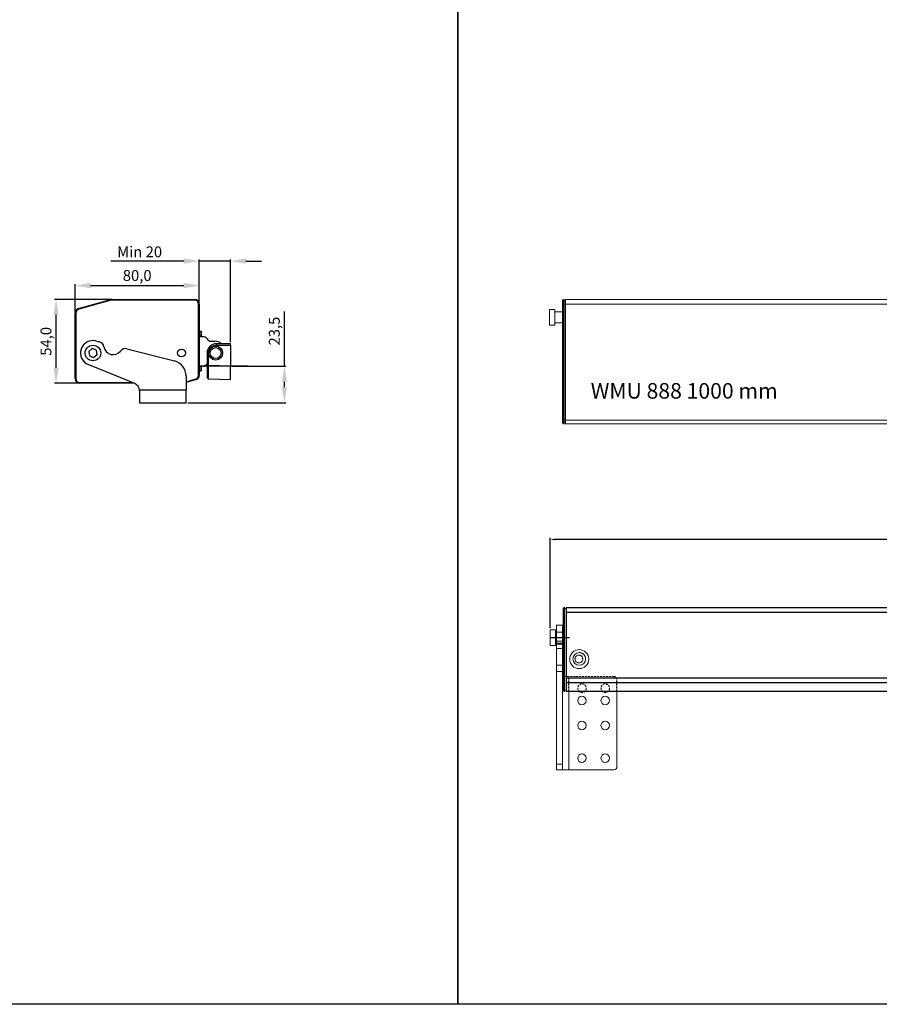
# Model space of a CAD drawing. Units: millimetres. Extents: x -1736 to 1464, y -758 to 1942.
# Drawn here: x -218 to 335, y -758 to -125 of the extents above; entities that cross this region are included whole.
import ezdxf

# ---------------------------------------------------------------- set-up
doc = ezdxf.new("R2010")
doc.units = ezdxf.units.MM
doc.header["$PDSIZE"] = -1
doc.linetypes.add('CENTER', pattern=[10.16, 6.35, -1.27, 1.27, -1.27])
doc.linetypes.add('HIDDEN', pattern=[1.905, 1.27, -0.635])
doc.dimstyles.new('ISO-25', dxfattribs={"dimtxt": 2.5, "dimasz": 2.5, "dimexe": 1.25, "dimexo": 0.625, "dimtad": 1, "dimtxsty": 'Standard', "dimcen": 2.5, "dimadec": 0, "dimazin": 0, "dimtfac": 1, "dimtmove": 0, "dimatfit": 3, "dimfxl": 1, "dimarcsym": 0})

# ---------------------------------------------------------------- blocks, each defined once
blk = doc.blocks.new('*D36')
at = {"color": 0, "lineweight": -2, "transparency": 16777216}
for p, q in [((-182.73, -312.46), (-182.73, -294.81)), ((-172.73, -295.81), (-112.73, -295.81)), ((-102.73, -306.68), (-102.73, -294.81))]:
    blk.add_line(p, q, dxfattribs=at)
at = {"color": 0, "transparency": 16777216}
for points in [[(-172.73, -294.15), (-172.73, -297.48), (-182.73, -295.81)], [(-112.73, -294.15), (-112.73, -297.48), (-102.73, -295.81)]]:
    blk.add_solid(points, dxfattribs=at)
at = {"layer": 'Defpoints', "color": 0, "transparency": 16777216}
for p in [(-102.73, -295.81), (-102.73, -307.68), (-182.73, -313.46)]:
    blk.add_point(p, dxfattribs=at)
at = {"color": 0, "transparency": 16777216, "insert": (-142.73, -290.21), "char_height": 7, "attachment_point": 5}
blk.add_mtext('80,0', dxfattribs=at)
blk = doc.blocks.new('*D37')
at = {"color": 0, "lineweight": -2, "transparency": 16777216}
for p, q in [((-159.83, -304.68), (-195.96, -304.68)), ((-194.96, -348.68), (-194.96, -314.68)), ((-180.73, -358.68), (-195.96, -358.68))]:
    blk.add_line(p, q, dxfattribs=at)
at = {"color": 0, "transparency": 16777216}
for points in [[(-196.62, -314.68), (-193.29, -314.68), (-194.96, -304.68)], [(-196.62, -348.68), (-193.29, -348.68), (-194.96, -358.68)]]:
    blk.add_solid(points, dxfattribs=at)
at = {"layer": 'Defpoints', "color": 0, "transparency": 16777216}
for p in [(-194.96, -304.68), (-158.83, -304.68), (-179.73, -358.68)]:
    blk.add_point(p, dxfattribs=at)
at = {"color": 0, "transparency": 16777216, "insert": (-200.56, -331.68), "char_height": 7, "attachment_point": 5, "rotation": 90}
blk.add_mtext('54,0', dxfattribs=at)
blk = doc.blocks.new('*D38')
at = {"color": 0, "lineweight": -2, "transparency": 16777216}
for p, q in [((-47.94, -347.68), (-47.94, -312.47)), ((-81.73, -347.68), (-46.94, -347.68)), ((-47.94, -361.18), (-47.94, -357.68)), ((-110.23, -371.18), (-46.94, -371.18))]:
    blk.add_line(p, q, dxfattribs=at)
at = {"color": 0, "transparency": 16777216}
for points in [[(-49.6, -357.68), (-46.27, -357.68), (-47.94, -347.68)], [(-49.6, -361.18), (-46.27, -361.18), (-47.94, -371.18)]]:
    blk.add_solid(points, dxfattribs=at)
at = {"layer": 'Defpoints', "color": 0, "transparency": 16777216}
for p in [(-82.73, -347.68), (-47.94, -347.68), (-111.23, -371.18)]:
    blk.add_point(p, dxfattribs=at)
at = {"color": 0, "transparency": 16777216, "insert": (-53.54, -325.07), "char_height": 7, "attachment_point": 5, "rotation": 90}
blk.add_mtext('23,5', dxfattribs=at)
blk = doc.blocks.new('*D28')
at = {"color": 0, "lineweight": -2, "transparency": 16777216}
for p, q in [((-112.73, -280), (-159.61, -280)), ((-102.73, -315.95), (-102.73, -279)), ((-82.73, -280), (-102.73, -280)), ((-82.73, -332.18), (-82.73, -279)), ((-72.73, -280), (-62.73, -280))]:
    blk.add_line(p, q, dxfattribs=at)
at = {"color": 0, "transparency": 16777216}
for points in [[(-112.73, -278.33), (-112.73, -281.67), (-102.73, -280)], [(-72.73, -278.33), (-72.73, -281.67), (-82.73, -280)]]:
    blk.add_solid(points, dxfattribs=at)
at = {"layer": 'Defpoints', "color": 0, "transparency": 16777216}
for p in [(-102.73, -280), (-102.73, -316.95), (-82.73, -333.18)]:
    blk.add_point(p, dxfattribs=at)
at = {"color": 0, "transparency": 16777216, "insert": (-141.17, -274.98), "char_height": 7, "attachment_point": 5}
blk.add_mtext('Min 20', dxfattribs=at)
blk = doc.blocks.new('A$C0A193B19')
at = {"color": 7, "linetype": 'Continuous', "lineweight": 15}
for p, q in [((0, 39), (0, 35)), ((3.6, 39), (0, 39)), ((3.6, 35), (3.6, 39)), ((63.2, 39), (3.6, 39)), ((63.2, 39), (63.2, 35)), ((67.39, 39), (63.2, 39)), ((67.39, 35), (67.39, 39)), ((77.95, 39), (67.39, 39)), ((77.95, 39), (77.95, 35)), ((80.8, 39), (77.95, 39)), ((80.8, 35), (80.8, 39)), ((82.76, 39), (80.8, 39)), ((82.76, 39), (82.76, 35)), ((93, 39), (82.76, 39)), ((93, 35), (93, 39)), ((0, 35), (3.6, 35)), ((0, 35), (0, 31)), ((63.2, 35), (3.6, 35)), ((63.2, 35), (67.39, 35)), ((77.95, 35), (67.39, 35)), ((77.95, 35), (80.8, 35)), ((82.76, 35), (80.8, 35)), ((93, 35), (82.76, 35)), ((0, 31), (50.42, 31)), ((0, 2), (0, 31)), ((2, 0), (50.42, 0))]:
    blk.add_line(p, q, dxfattribs=at)
at = {"color": 1}
blk.add_line((85, 42.71), (85, 30.53), dxfattribs=at)
at = {"color": 9, "linetype": 'HIDDEN', "lineweight": 15}
for p, q in [((60, 31), (60, 35)), ((60, 2), (60, 31))]:
    blk.add_line(p, q, dxfattribs=at)
at = {"color": 9, "linetype": 'HIDDEN'}
for p, q in [((50.42, 31), (60, 31)), ((50.42, 0), (58, 0))]:
    blk.add_line(p, q, dxfattribs=at)
at = {"color": 7, "linetype": 'Continuous', "lineweight": 15}
for centre in [(7.5, 22.5), (28.5, 22.5), (44.5, 22.5), (7.5, 7.5), (28.5, 7.5), (44.5, 7.5)]:
    blk.add_circle(centre, 2.75, dxfattribs=at)
at = {"color": 9, "linetype": 'HIDDEN', "lineweight": 15}
for centre in [(52.5, 22.5), (52.5, 7.5)]:
    blk.add_circle(centre, 2.75, dxfattribs=at)
at = {"color": 7, "linetype": 'Continuous', "lineweight": 15}
blk.add_arc((2, 2), 2, 180, 270, dxfattribs=at)
at = {"color": 9, "linetype": 'HIDDEN', "lineweight": 15}
blk.add_arc((58, 2), 2, 270, 0, dxfattribs=at)
blk = doc.blocks.new('*D113')
at = {"color": 0, "lineweight": -2, "transparency": 16777216}
for p, q in [((741.61, -450.76), (741.61, -460.16)), ((123.11, -516.32), (123.11, -458.16)), ((738.31, -459.16), (126.41, -459.16))]:
    blk.add_line(p, q, dxfattribs=at)
at = {"color": 0, "transparency": 16777216}
for points in [[(126.41, -458.61), (126.41, -459.71), (123.11, -459.16)], [(738.31, -458.61), (738.31, -459.71), (741.61, -459.16)]]:
    blk.add_solid(points, dxfattribs=at)
at = {"layer": 'Defpoints', "color": 0, "transparency": 16777216}
for p in [(741.61, -449.76), (123.11, -459.16), (123.11, -517.32)]:
    blk.add_point(p, dxfattribs=at)
at = {"color": 0, "transparency": 16777216, "insert": (432.36, -455.59), "char_height": 3.5, "attachment_point": 5}
blk.add_mtext('618,50', dxfattribs=at)

msp = doc.modelspace()

# ---------------------------------------------------------------- linework, layer by layer
for p, q in [((63.7, 1941.708), (63.7, -758.292)), ((63.7, -758.292), (63.7, 1941.708)), ((-180.532, -310.567), (-159.625, -304.784)), ((-180.522, -310.486), (-160.335, -304.981)), ((-159.492, -305.266), (-180.399, -311.049)), ((-158.825, -304.676), (-105.732, -304.676)), ((-158.825, -304.676), (-158.825, -305.176)), ((-105.732, -305.176), (-158.825, -305.176)), ((-105.732, -304.676), (-105.732, -305.176)), ((-102.732, -307.676), (-103.232, -307.676)), ((-103.232, -353.444), (-103.232, -307.676)), ((-102.732, -307.676), (-102.732, -353.444)), ((-102.732, -308.676), (-102.732, -316.952)), ((-182.732, -313.459), (-182.732, -313.38)), ((-182.732, -355.676), (-182.732, -313.459)), ((-182.232, -313.459), (-182.732, -313.459)), ((-182.232, -313.459), (-182.232, -355.676)), ((-102.732, -325.204), (-101.642, -325.204)), ((-102.732, -328.204), (-101.642, -328.204)), ((-102.732, -328.604), (-100.367, -328.604)), ((-101.642, -328.204), (-101.642, -325.204)), ((-101.642, -325.204), (-101.525, -325.204)), ((-101.525, -328.204), (-101.642, -328.204)), ((-101.525, -325.204), (-101.525, -328.204)), ((-169.261, -331.422), (-167.115, -331.968)), ((-95.175, -331.604), (-92.677, -331.604)), ((-91.767, -334.176), (-82.732, -334.176)), ((-82.732, -333.176), (-91.732, -333.176)), ((-82.732, -334.176), (-82.732, -333.176)), ((-82.732, -334.176), (-82.732, -347.681)), ((-171.655, -336.32), (-173.917, -338.114)), ((-173.917, -338.114), (-173.494, -340.97)), ((-173.494, -340.97), (-170.81, -342.031)), ((-168.971, -337.382), (-171.655, -336.32)), ((-170.81, -342.031), (-168.548, -340.237)), ((-168.548, -340.293), (-168.971, -337.438)), ((-149.35, -336.485), (-118.768, -344.26)), ((-96.767, -339.176), (-97.732, -339.176)), ((-97.732, -339.176), (-97.732, -347.191)), ((-96.767, -347.191), (-96.767, -339.176)), ((-144.329, -358.901), (-174.278, -346.573)), ((-100.367, -347.604), (-102.732, -347.604)), ((-102.732, -347.704), (-101.642, -347.704)), ((-101.642, -350.704), (-101.642, -347.704)), ((-101.642, -347.704), (-101.525, -347.704)), ((-101.525, -347.704), (-101.525, -350.704)), ((-100.367, -347.604), (-99.534, -347.604)), ((-97.732, -346.039), (-97.771, -346.104)), ((-97.732, -346.104), (-97.771, -346.104)), ((-96.767, -347.191), (-97.732, -347.191)), ((-97.732, -347.191), (-97.732, -354.686)), ((-82.732, -347.681), (-96.767, -347.191)), ((-82.732, -356.176), (-82.732, -347.681)), ((-111.232, -353.951), (-111.232, -363.176)), ((-102.732, -353.444), (-103.232, -353.444)), ((-102.732, -350.704), (-101.642, -350.704)), ((-101.525, -350.704), (-101.642, -350.704)), ((-182.232, -355.676), (-182.732, -355.676)), ((-179.732, -358.176), (-179.732, -358.676)), ((-179.732, -358.176), (-146.477, -358.176)), ((-145.262, -358.676), (-179.732, -358.676)), ((-111.232, -357.704), (-105.014, -355.838)), ((-104.87, -356.317), (-111.232, -358.226)), ((-96.767, -355.686), (-82.732, -356.176)), ((-111.232, -363.176), (-141.245, -363.176)), ((-141.232, -363.525), (-141.245, -363.176)), ((-141.232, -363.525), (-141.232, -371.178)), ((-111.232, -371.178), (-111.232, -363.176)), ((-141.232, -371.178), (-111.232, -371.178)), ((133.611, -505.927), (997.611, -505.927)), ((133.611, -548.144), (997.611, -548.144)), ((133.611, -551.117), (997.611, -551.117)), ((133.611, -556.819), (997.611, -556.819)), ((63.7, -758.292), (-1736.3, -758.292)), ((1463.7, -758.292), (63.7, -758.292))]:
    msp.add_line(p, q)
at = {"color": 9, "linetype": 'Continuous', "lineweight": 15}
for p, q in [((131.111, -305.176), (131.111, -307.676)), ((131.611, -307.676), (131.111, -307.676)), ((131.111, -307.676), (131.111, -360.768)), ((131.611, -307.676), (131.611, -304.676)), ((132.111, -304.676), (131.611, -304.676)), ((131.611, -307.676), (132.111, -307.676)), ((131.611, -360.768), (131.611, -307.676)), ((132.111, -307.676), (132.111, -304.676)), ((132.111, -305.426), (133.111, -305.426)), ((132.111, -360.768), (132.111, -307.676)), ((132.111, -307.676), (133.111, -307.676)), ((997.111, -304.676), (133.111, -304.676)), ((133.111, -304.676), (133.111, -307.676)), ((133.111, -307.676), (997.111, -307.676)), ((133.111, -360.758), (133.111, -307.676)), ((122.611, -311.176), (126.111, -311.176)), ((122.611, -321.176), (122.611, -311.176)), ((126.111, -321.176), (126.111, -311.176)), ((126.111, -312.676), (131.111, -312.676)), ((126.111, -321.176), (122.611, -321.176)), ((131.111, -319.676), (126.111, -319.676)), ((131.111, -360.768), (131.111, -361.435)), ((131.611, -361.568), (131.611, -360.768)), ((132.111, -361.568), (132.111, -360.768)), ((133.111, -360.758), (133.111, -361.548)), ((131.111, -361.435), (131.111, -382.342)), ((131.611, -382.475), (131.611, -361.568)), ((132.111, -382.475), (132.111, -361.568)), ((133.111, -382.465), (133.111, -361.548)), ((131.111, -382.342), (131.111, -384.176)), ((132.111, -382.475), (131.611, -382.475)), ((131.611, -384.676), (131.611, -382.475)), ((131.611, -384.676), (132.111, -384.676)), ((132.111, -382.275), (133.111, -382.275)), ((132.111, -384.676), (132.111, -382.475)), ((132.111, -383.926), (133.111, -383.926)), ((997.111, -382.465), (133.111, -382.465)), ((133.111, -382.465), (133.111, -384.676)), ((133.111, -384.676), (997.111, -384.676))]:
    msp.add_line(p, q, dxfattribs=at)
at = {"linetype": 'CENTER', "ltscale": 5}
msp.add_line((-71.367, -347.681), (-99.631, -347.681), dxfattribs=at)
at = {"color": 7, "linetype": 'Continuous', "lineweight": 15}
for p, q in [((131.611, -503.427), (131.611, -503.533)), ((131.611, -503.533), (131.611, -505.765)), ((131.611, -505.765), (131.611, -508.159)), ((132.111, -503.054), (132.111, -502.927)), ((132.611, -502.927), (132.111, -502.927)), ((132.111, -505.286), (132.111, -503.054)), ((132.111, -503.054), (132.611, -503.054)), ((132.111, -508.159), (132.111, -505.286)), ((132.611, -503.054), (132.611, -502.927)), ((132.611, -505.286), (132.611, -503.054)), ((132.611, -503.677), (133.611, -503.677)), ((132.611, -503.772), (133.611, -503.772)), ((132.611, -508.159), (132.611, -505.286)), ((997.611, -502.927), (133.611, -502.927)), ((133.611, -502.927), (133.611, -503.054)), ((133.611, -503.054), (997.611, -503.054)), ((133.611, -505.286), (133.611, -503.054)), ((133.611, -505.286), (133.611, -508.159)), ((131.611, -508.159), (131.611, -553.927)), ((132.111, -553.927), (132.111, -508.159)), ((132.611, -553.927), (132.611, -508.159)), ((133.611, -553.927), (133.611, -508.159)), ((123.111, -517.324), (126.611, -517.324)), ((123.111, -517.369), (123.111, -517.324)), ((123.111, -527.324), (123.111, -517.369)), ((126.611, -517.369), (126.611, -517.324)), ((126.611, -527.324), (126.611, -517.369)), ((126.611, -518.824), (131.111, -518.824)), ((131.111, -518.824), (131.611, -518.824)), ((131.111, -525.824), (126.611, -525.824)), ((131.611, -525.824), (131.111, -525.824)), ((126.611, -527.324), (123.111, -527.324)), ((131.611, -553.927), (131.611, -556.427)), ((132.111, -556.927), (132.111, -553.927)), ((132.111, -556.927), (132.611, -556.927)), ((132.611, -556.927), (132.611, -553.927)), ((132.611, -556.177), (133.611, -556.177)), ((133.611, -553.927), (133.611, -556.927)), ((133.611, -556.927), (997.611, -556.927))]:
    msp.add_line(p, q, dxfattribs=at)
at = {"flags": 128}
for points in [[(-159.492, -305.266), (-159.518, -305.172), (-159.543, -305.082), (-159.566, -304.998), (-159.586, -304.925), (-159.602, -304.865), (-159.615, -304.821), (-159.622, -304.794), (-159.625, -304.784)], [(-180.399, -311.049), (-180.425, -310.955), (-180.45, -310.865), (-180.473, -310.781), (-180.493, -310.708), (-180.51, -310.648), (-180.522, -310.604), (-180.53, -310.576), (-180.532, -310.567)], [(-104.87, -356.317), (-104.873, -356.308), (-104.881, -356.281), (-104.895, -356.236), (-104.912, -356.177), (-104.934, -356.104), (-104.959, -356.021), (-104.986, -355.932), (-105.014, -355.838)]]:
    msp.add_lwpolyline(points, dxfattribs=at)
for centre, radius in [((-171.232, -339.176), 5), ((-92.232, -339.176), 4.5), ((-92.232, -339.176), 3.5), ((-114.232, -339.176), 2.5)]:
    msp.add_circle(centre, radius)
at = {"color": 7, "linetype": 'Continuous', "lineweight": 15}
msp.add_circle((141.861, -536.177), 6.125, dxfattribs=at)
for centre, radius, start, end in [((-158.825, -307.676), 3, 90, 105.461218), ((-158.825, -307.676), 2.5, 90, 105.461218), ((-105.732, -307.676), 3, 0, 90), ((-105.732, -307.676), 2.5, 0, 90), ((-179.732, -313.38), 3, 105.255119, 180), ((-179.732, -313.459), 3, 105.461218, 180), ((-179.732, -313.459), 2.5, 105.461218, 180), ((-100.368, -331.601), 2.997, 29.96777, 89.991262), ((-171.232, -339.176), 8, 75.735246, 247.626686), ((-168.101, -335.845), 4, 9.313424, 75.735246), ((-158.232, -334.226), 6, 189.313424, 322.157067), ((-95.175, -328.607), 2.997, 209.968019, 269.991013), ((-91.732, -339.176), 6, 90, 180), ((-91.767, -339.176), 5, 90, 180), ((-92.678, -338.096), 6.492, 49.281567, 89.996553), ((-84.58, -333.926), 7.191, 174.011922, 181.990632), ((-150.335, -340.361), 4, 75.735246, 142.157067), ((-121.232, -353.951), 10, 0, 75.735246), ((-100.368, -344.607), 2.997, 270.008818, 330.03215), ((-99.534, -344.608), 2.996, 270.002412, 306.968966), ((-105.732, -353.444), 2.5, 286.699244, 0), ((-105.732, -353.444), 3, 286.699244, 0), ((-96.732, -354.686), 1, 180, 268), ((-179.732, -355.676), 3, 180, 270), ((-179.732, -355.676), 2.5, 180, 270), ((-146.232, -363.525), 5, 4.001291, 67.626686)]:
    msp.add_arc(centre, radius, start, end)
at = {"color": 9, "linetype": 'Continuous', "lineweight": 15}
for centre, radius, start, end in [((131.611, -305.176), 0.5, 90, 180), ((131.495, -381.907), 0.581, 228.609066, 281.536416), ((131.611, -384.176), 0.5, 180, 270)]:
    msp.add_arc(centre, radius, start, end, dxfattribs=at)
at = {"color": 7, "linetype": 'Continuous', "lineweight": 15}
for centre, radius, start, end in [((132.111, -503.427), 0.5, 90, 180), ((132.1, -503.543), 0.49, 88.793596, 178.738976), ((132.111, -556.427), 0.5, 180, 270)]:
    msp.add_arc(centre, radius, start, end, dxfattribs=at)
at = {"extrusion": (0, 0, -1)}
msp.add_ellipse((-96.732, -347.182), major_axis=(-0.035, -8.504), ratio=0.0040994, start_param=0.0001263, end_param=1.5697047, dxfattribs=at)
at = {"color": 7, "linetype": 'Continuous', "lineweight": 15, "extrusion": (0, 0, -1)}
msp.add_ellipse((141.861, -536.033), major_axis=(0, 4.118), ratio=0.9993901, dxfattribs=at)
at = {"color": 7, "linetype": 'Continuous', "lineweight": 15}
for points, knots in [([(145.972, -536.049), (145.908, -535.514), (145.775, -534.415), (144.797, -533.013), (143.397, -532.037), (142.3, -531.906), (141.768, -531.842)], [0, 0, 0, 0, 0.243668, 0.5005563, 0.7574474, 1, 1, 1, 1]), ([(139.843, -534.301), (140.043, -534.134), (140.479, -533.771), (141.208, -533.568), (141.862, -533.562), (142.395, -533.673), (142.922, -533.912), (143.396, -534.283), (143.766, -534.756), (144.006, -535.283), (144.116, -535.816), (144.113, -536.472), (143.899, -537.19), (143.386, -537.895), (142.648, -538.409), (141.852, -538.596), (141.168, -538.548), (140.509, -538.357), (139.799, -537.883), (139.243, -537.054), (139.076, -536.226), (139.146, -535.564), (139.335, -534.931), (139.641, -534.551), (139.843, -534.301)], [0, 0, 0, 0, 0.0496299, 0.1077364, 0.1401304, 0.1746744, 0.2113657, 0.2502083, 0.2890538, 0.3257491, 0.3602938, 0.3926892, 0.4507926, 0.5004158, 0.5570792, 0.61939, 0.6528533, 0.6877596, 0.7502255, 0.8123433, 0.8750858, 0.9076991, 0.9394324, 1, 1, 1, 1])]:
    msp.add_open_spline(points, degree=3, knots=knots, dxfattribs=at)

# ---------------------------------------------------------------- block references
at = {"rotation": 90}
msp.add_blockref('A$C0A193B19', (166.111, -607.346), dxfattribs=at)

# ---------------------------------------------------------------- texts
at = {"insert": (149.263, -358.527), "char_height": 10, "width": 274.99777, "attachment_point": 1}
msp.add_mtext('WMU 888 1000 mm', dxfattribs=at)

# ---------------------------------------------------------------- dimensions: what is measured, and where the dimension line sits
dim = msp.add_linear_dim(base=(-102.732, -280), p1=(-82.732, -333.176), p2=(-102.732, -316.952), text='Min 20', dimstyle='ISO-25', override={"dimtxt": 7, "dimasz": 10, "dimexe": 1, "dimexo": 1, "dimgap": 1.524, "dimdec": 1, "dimzin": 0, "dimadec": 2, "dimtdec": 1, "dimtzin": 0})
dim.commit()
dim.dimension.update_dxf_attribs({"geometry": '*D28', "text_midpoint": (-141.173, -280), "dimtype": 160})
for base, p1, p2, override, picture, middle in [((-102.732, -295.813), (-182.732, -313.459), (-102.732, -307.676), {"dimtxt": 7, "dimasz": 10, "dimexe": 1, "dimexo": 1, "dimgap": 1.524, "dimdec": 1, "dimzin": 0, "dimadec": 2, "dimtdec": 1, "dimtzin": 0}, '*D36', (-142.732, -290.206)), ((123.111, -459.159), (741.612, -449.761), (123.111, -517.324), {"dimtxt": 3.5, "dimasz": 3.302, "dimexe": 1, "dimexo": 1, "dimgap": 1.524, "dimtih": 1, "dimtoh": 1, "dimzin": 0, "dimadec": 2, "dimtzin": 0}, '*D113', (432.362, -455.593))]:
    dim = msp.add_linear_dim(base=base, p1=p1, p2=p2, dimstyle='ISO-25', override=override)
    dim.commit()
    dim.dimension.update_dxf_attribs({"geometry": picture, "text_midpoint": middle})
for base, p1, p2, picture, middle in [((-194.955, -304.676), (-179.732, -358.676), (-158.825, -304.676), '*D37', (-200.562, -331.676)), ((-47.935, -347.681), (-111.232, -371.178), (-82.732, -347.681), '*D38', (-53.543, -325.074))]:
    dim = msp.add_linear_dim(base=base, p1=p1, p2=p2, angle=90, dimstyle='ISO-25', override={"dimtxt": 7, "dimasz": 10, "dimexe": 1, "dimexo": 1, "dimgap": 1.524, "dimdec": 1, "dimzin": 0, "dimadec": 2, "dimtdec": 1, "dimtzin": 0})
    dim.commit()
    dim.dimension.update_dxf_attribs({"geometry": picture, "text_midpoint": middle})

doc.saveas('drawing.dxf')
